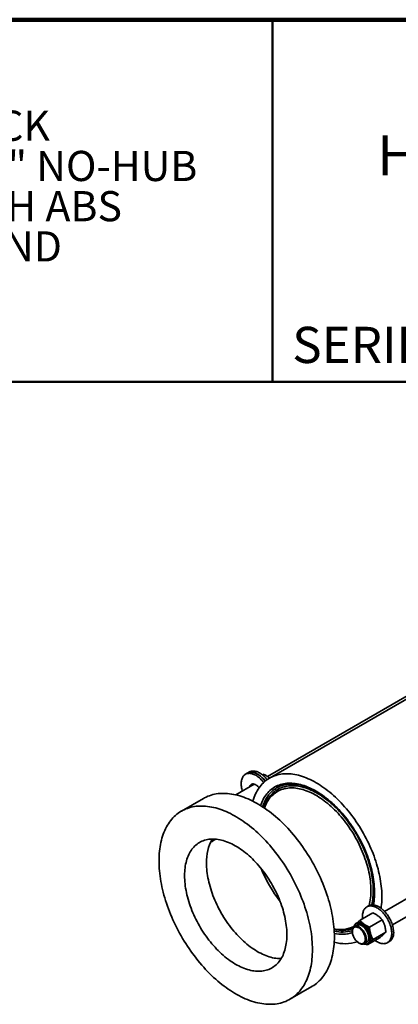
# Model space of a CAD drawing. Units: inches. Extents: x 0.2 to 8.4, y 0.1 to 10.9.
# Drawn here: x 4.6 to 5.9, y 7.5 to 10.9 of the extents above; entities that cross this region are included whole.
import ezdxf

# ---------------------------------------------------------------- set-up
doc = ezdxf.new("R2010")
doc.units = ezdxf.units.IN
doc.header["$MEASUREMENT"] = 0
doc.styles.add('SLDTEXTSTYLE0', font='TXT', dxfattribs={"width": 0.605})

# ---------------------------------------------------------------- blocks, each defined once
blk = doc.blocks.new('SW_NOTE_1')
at = {"color": 0, "linetype": 'Continuous', "lineweight": 18, "attachment_point": 2, "style": 'SLDTEXTSTYLE0'}
for s, insert, char_height in [('HORIZONTAL, LEFT HAND', (1.1605, 0.1776), 0.137795), ('FOR FLOOR MOUNTED,', (1.1894, -0.0046), 0.104167), ('BACK OUTLET BOWLS', (1.1977, -0.1435), 0.104167)]:
    blk.add_mtext(s, dxfattribs=dict(at, insert=insert, char_height=char_height))
blk = doc.blocks.new('SW_NOTE_2')
at = {"color": 0, "linetype": 'Continuous', "lineweight": 18, "char_height": 0.104167, "attachment_point": 1, "style": 'SLDTEXTSTYLE0'}
for s, insert in [('JOSAM 12674-24 SERIES CARRIER FOR FLOOR MOUNTED BACK', (0, 0.1343)), ('OUTLET BOWLS. COATED CAST IRON SINGLE HORIZONTAL 4" NO-HUB', (0, -0.0046)), ('FITTING WITH 2" NO-HUB VENT, FOR SIPHON JET ONLY, WITH ABS', (0, -0.1435)), ('EXTENSION AND INTEGRAL TEST CAP, PLATED HARDWARE AND', (0, -0.2824))]:
    blk.add_mtext(s, dxfattribs=dict(at, insert=insert))

msp = doc.modelspace()

# ---------------------------------------------------------------- linework, layer by layer
at = {"color": 7, "linetype": 'Continuous', "lineweight": 100}
msp.add_line((8.3984375, 10.9375), (0.3984375, 10.9375), dxfattribs=at)
at = {"color": 7, "linetype": 'Continuous', "lineweight": 50}
for p, q in [((5.4453125, 10.9375), (5.4453125, 9.6875)), ((0.3984375, 9.6875), (8.3984375, 9.6875))]:
    msp.add_line(p, q, dxfattribs=at)
at = {"color": 7, "linetype": 'Continuous', "lineweight": 35}
for p, q in [((6.01577329, 8.6542031), (5.43493557, 8.31889262)), ((5.91051327, 8.6031119), (5.42764721, 8.32435925)), ((5.35789491, 8.33563984), (5.35158148, 8.33199517)), ((5.36547109, 8.34001347), (5.35789491, 8.33563984)), ((5.41124182, 8.32950157), (5.41576206, 8.33211104)), ((5.38194982, 8.29797871), (5.3179598, 8.26103806)), ((5.20612155, 8.24865836), (5.1303601, 8.20492221)), ((5.23612599, 8.10039139), (5.24243948, 8.10403609)), ((5.98804135, 7.94808952), (5.83253856, 7.85831967)), ((5.85932208, 7.81192421), (6.01482487, 7.90169406)), ((5.77710823, 7.87786818), (5.77079473, 7.87422347)), ((5.74748507, 7.82779269), (5.79140242, 7.85314564)), ((5.78001178, 7.80408559), (5.82392913, 7.82943854)), ((5.73651024, 7.81113136), (5.72792395, 7.8061746)), ((5.73742607, 7.81887674), (5.7333855, 7.81654417)), ((5.79257796, 7.76183791), (5.83649531, 7.78719086)), ((5.76184976, 7.747407), (5.77043605, 7.75236376)), ((5.77261744, 7.74329733), (5.81653479, 7.76865027)), ((5.84221749, 7.75050221), (5.84853099, 7.75414692)), ((5.76209247, 7.74755118), (5.76184976, 7.747407)), ((5.77261744, 7.74329733), (5.76823964, 7.7452977)), ((5.7735608, 7.74695096), (5.77760137, 7.74928353)), ((5.50532962, 7.55538556), (5.58109107, 7.59912171))]:
    msp.add_line(p, q, dxfattribs=at)
at = {"color": 7, "linetype": 'Continuous', "lineweight": 35, "flags": 128}
for points in [[(5.41447608, 8.30359873), (5.41192822, 8.30682886), (5.40905261, 8.31020697), (5.40608757, 8.31342042), (5.40304532, 8.31645599), (5.39993832, 8.31930123), (5.39677938, 8.32194442), (5.39358145, 8.32437471), (5.39035768, 8.32658212), (5.38712131, 8.32855758), (5.38388563, 8.33029298), (5.38066399, 8.33178114), (5.37746955, 8.33301601), (5.3743155, 8.33399247), (5.37121476, 8.33470654), (5.36818009, 8.33515527), (5.36522397, 8.3353368), (5.36235856, 8.3352504), (5.35959557, 8.33489643), (5.3569464, 8.33427635), (5.35442195, 8.33339268), (5.35203255, 8.33224909), (5.34978805, 8.33085024), (5.34769765, 8.32920191), (5.34576999, 8.32731085), (5.34401294, 8.32518484), (5.34243374, 8.32283261), (5.34103887, 8.32026385), (5.33983405, 8.31748909), (5.33882429, 8.31451973), (5.33801366, 8.311368), (5.33740554, 8.30804683), (5.33700242, 8.30456986), (5.33680596, 8.30095139), (5.33681696, 8.29720629), (5.33703536, 8.29334995), (5.3374603, 8.2893982), (5.33809001, 8.2853673), (5.3389219, 8.28127381), (5.33995255, 8.27713454), (5.34079036, 8.27421787)], [(5.41989354, 8.30840622), (5.41750378, 8.31136628), (5.41460379, 8.31470292), (5.41161751, 8.31787139), (5.40855724, 8.32085867), (5.40543552, 8.3236525), (5.40226517, 8.3262414), (5.39905926, 8.3286147), (5.39583093, 8.33076269), (5.39259347, 8.33267651), (5.38936016, 8.33434832), (5.3861443, 8.33577124), (5.38295913, 8.33693939), (5.37981768, 8.33784804), (5.3767329, 8.33849339), (5.37371746, 8.33887283), (5.37078375, 8.33898478), (5.36794381, 8.33882879), (5.36520934, 8.33840549), (5.36259154, 8.33771664), (5.36010119, 8.33676505), (5.35789491, 8.33563984)], [(5.41989354, 8.30840622), (5.41824165, 8.31047352), (5.41536604, 8.31385164), (5.41240101, 8.31706509), (5.40935875, 8.32010066), (5.40625176, 8.3229459), (5.40309282, 8.32558909), (5.39989488, 8.32801938), (5.39667111, 8.33022679), (5.39343475, 8.33220225), (5.39019906, 8.33393764), (5.38697742, 8.33542581), (5.38378299, 8.33666068), (5.38062894, 8.33763714), (5.37752819, 8.33835121), (5.37449352, 8.33879994), (5.37153741, 8.33898147), (5.36867199, 8.33889507), (5.36590901, 8.3385411), (5.36325984, 8.33792101), (5.36073538, 8.33703735), (5.35834598, 8.33589375), (5.35789491, 8.33563984)], [(5.42676694, 8.31367123), (5.42507997, 8.31573991), (5.42217997, 8.31907655), (5.41919369, 8.32224503), (5.41613342, 8.32523231), (5.4130117, 8.32802614), (5.40984135, 8.33061503), (5.40663544, 8.33298834), (5.40340711, 8.33513633), (5.40016965, 8.33705015), (5.39693634, 8.33872196), (5.39372048, 8.34014487), (5.39053531, 8.34131303), (5.38739386, 8.34222167), (5.38430908, 8.34286703), (5.38129364, 8.34324646), (5.37835993, 8.34335841), (5.37551999, 8.34320243), (5.37278552, 8.34277913), (5.37016772, 8.34209028), (5.36767737, 8.34113869), (5.36547109, 8.34001347)], [(5.82007357, 7.86953958), (5.82086415, 7.87526798), (5.82167603, 7.88259559), (5.8222856, 7.89006456), (5.82269226, 7.89766822), (5.82289569, 7.90539975), (5.82289569, 7.91325223), (5.82269226, 7.92121863), (5.8222856, 7.92929182), (5.82167603, 7.93746458), (5.82086415, 7.94572958), (5.81985064, 7.95407944), (5.81863645, 7.96250666), (5.81722263, 7.97100372), (5.81561046, 7.97956302), (5.81380139, 7.98817687), (5.81179703, 7.99683757), (5.80959918, 8.00553738), (5.80720982, 8.01426849), (5.80463105, 8.02302312), (5.80186521, 8.0317934), (5.79891476, 8.04057149), (5.79578236, 8.04934954), (5.79247079, 8.05811968), (5.78898304, 8.06687407), (5.78532221, 8.07560487), (5.7814916, 8.08430426), (5.77749461, 8.09296445), (5.77333483, 8.10157772), (5.769016, 8.11013631), (5.76454197, 8.11863259), (5.75991674, 8.12705896), (5.75514446, 8.13540785), (5.7502294, 8.14367181), (5.74517596, 8.15184343), (5.73998866, 8.1599154), (5.73467214, 8.16788051), (5.72923117, 8.17573161), (5.72367062, 8.18346165), (5.71799546, 8.19106377), (5.71221076, 8.19853112), (5.70632172, 8.20585704), (5.70033361, 8.21303494), (5.69425177, 8.22005842), (5.68808166, 8.22692121), (5.6818288, 8.23361712), (5.67549879, 8.24014019), (5.66909729, 8.24648457), (5.66263003, 8.2526446), (5.6561028, 8.25861472), (5.64952145, 8.26438965), (5.64289187, 8.26996417), (5.63621998, 8.2753333), (5.62951177, 8.28049224), (5.62277324, 8.28543637), (5.61601041, 8.29016129), (5.60922935, 8.29466273), (5.60243612, 8.29893667), (5.5956368, 8.3029793), (5.58883748, 8.306787), (5.58204425, 8.31035635), (5.57526319, 8.31368416), (5.56850036, 8.31676744), (5.56176183, 8.31960345), (5.55505362, 8.32218965), (5.54838173, 8.32452371), (5.54175215, 8.32660355), (5.5351708, 8.32842729), (5.52864357, 8.32999333), (5.52217631, 8.33130025), (5.51577481, 8.33234688), (5.5094448, 8.33313229), (5.50319194, 8.33365577), (5.49702183, 8.33391685), (5.49093999, 8.3339153), (5.48495188, 8.33365113), (5.47906284, 8.33312456), (5.47327814, 8.33233607), (5.46760298, 8.33128636), (5.46204243, 8.32997639), (5.45660146, 8.3284073), (5.45128494, 8.32658051), (5.44609764, 8.32449767), (5.4410442, 8.32216063), (5.43612914, 8.31957147), (5.43135686, 8.31673254), (5.42673163, 8.31364635), (5.4222576, 8.31031567), (5.41793876, 8.3067435), (5.41377899, 8.30293301), (5.409782, 8.29888764), (5.40595139, 8.29461098), (5.40229056, 8.29010689), (5.39880281, 8.28537937), (5.39549124, 8.28043268), (5.39235884, 8.27527123), (5.38940839, 8.26989965), (5.38664255, 8.26432274), (5.38406378, 8.2585455), (5.38167442, 8.25257309), (5.37947657, 8.24641087), (5.3774722, 8.24006435), (5.3771596, 8.23899775)], [(5.39876307, 8.28532282), (5.39852443, 8.2856256), (5.39663535, 8.28786532), (5.39465903, 8.2899395), (5.39261397, 8.29182875), (5.39051919, 8.29351546), (5.38839431, 8.29498386), (5.38625914, 8.29622025), (5.38413364, 8.29721309), (5.38203761, 8.2979531), (5.37999066, 8.29843338), (5.37801189, 8.29864944), (5.37611978, 8.29859925), (5.37433198, 8.29828331), (5.37266519, 8.29770455), (5.37113496, 8.29686838), (5.36975562, 8.29578259), (5.36854002, 8.29445734), (5.36749947, 8.292905), (5.36664376, 8.29114005), (5.36598083, 8.28917898), (5.36585232, 8.28868583)], [(5.38024172, 8.29838801), (5.38017816, 8.29820347), (5.37974194, 8.29670413)], [(5.79386045, 7.88101174), (5.79484167, 7.88663898), (5.79581409, 7.89343294), (5.79658291, 7.90037651), (5.79714732, 7.90746263), (5.79750677, 7.91468409), (5.79766089, 7.92203354), (5.79760951, 7.92950351), (5.7973527, 7.9370864), (5.7968907, 7.94477451), (5.796224, 7.95256), (5.79535327, 7.96043496), (5.79427939, 7.96839138), (5.79300346, 7.97642117), (5.79152678, 7.98451615), (5.78985085, 7.99266811), (5.78797737, 8.00086873), (5.78590825, 8.00910968), (5.7836456, 8.01738259), (5.78119169, 8.02567902), (5.77854907, 8.03399055), (5.77572038, 8.04230873), (5.77270851, 8.05062509), (5.76951655, 8.05893117), (5.76614771, 8.06721852), (5.76260543, 8.07547871), (5.75889333, 8.08370334), (5.75501516, 8.09188405), (5.75097489, 8.10001251), (5.7467766, 8.10808046), (5.74242459, 8.11607969), (5.73792327, 8.12400205), (5.73327721, 8.13183952), (5.72849115, 8.13958409), (5.72356997, 8.14722789), (5.71851865, 8.15476315), (5.71334234, 8.16218221), (5.70804631, 8.16947752), (5.70263593, 8.17664167), (5.69711672, 8.18366735), (5.69149429, 8.19054742), (5.68577436, 8.1972749), (5.67996274, 8.20384293), (5.67406535, 8.21024483), (5.66808819, 8.2164741), (5.66203732, 8.22252439), (5.65591893, 8.22838954), (5.64973921, 8.23406361), (5.64350446, 8.23954081), (5.63722102, 8.24481559), (5.63089529, 8.24988255), (5.62453369, 8.25473656), (5.6181427, 8.25937267), (5.61172881, 8.26378618), (5.60529856, 8.26797258), (5.59885848, 8.27192763), (5.59241512, 8.2756473), (5.58597504, 8.2791278), (5.57954479, 8.28236562), (5.5731309, 8.28535742), (5.56673991, 8.2881002), (5.56037831, 8.29059114), (5.55405258, 8.29282771), (5.54776914, 8.29480764), (5.54153439, 8.29652892), (5.53535467, 8.2979898), (5.52923628, 8.29918881), (5.52318541, 8.30012469), (5.51720825, 8.30079651), (5.51131086, 8.30120359), (5.50549924, 8.30134552), (5.49977931, 8.30122213), (5.49415688, 8.30083357), (5.48863767, 8.30018024), (5.48322729, 8.29926278), (5.47793126, 8.29808213), (5.47275495, 8.29663952), (5.46770363, 8.29493638), (5.46278245, 8.29297446), (5.45799639, 8.29075575), (5.45335033, 8.28828251), (5.44884901, 8.28555726), (5.444497, 8.28258276), (5.44029871, 8.27936205), (5.43625844, 8.27589839), (5.43238027, 8.27219532), (5.42866817, 8.26825659), (5.42512589, 8.26408622), (5.42175705, 8.25968845), (5.41856509, 8.25506774), (5.41555322, 8.25022881), (5.41272453, 8.24517656), (5.41008191, 8.23991614), (5.407628, 8.23445292), (5.40536535, 8.22879242), (5.40367242, 8.22406106)], [(5.58109107, 7.59912171), (5.58240497, 7.59989091), (5.58750781, 7.60308869), (5.59246078, 7.6065344), (5.59726006, 7.61022539), (5.60190194, 7.61415881), (5.60638284, 7.61833161), (5.61069928, 7.62274056), (5.61484793, 7.62738228), (5.61882558, 7.63225316), (5.62262917, 7.63734946), (5.62625576, 7.6426672), (5.62970251, 7.64820232), (5.63296682, 7.65395048), (5.63604611, 7.6599073), (5.63893803, 7.66606813), (5.64164033, 7.67242824), (5.64415092, 7.6789827), (5.6464679, 7.68572643), (5.64858944, 7.69265424), (5.65051387, 7.69976079), (5.65223977, 7.70704054), (5.65376576, 7.7144879), (5.6550907, 7.7220971), (5.65621353, 7.72986226), (5.65713339, 7.73777739), (5.6578496, 7.74583635), (5.65836156, 7.75403294), (5.65866889, 7.7623608), (5.65877135, 7.77081352), (5.65866889, 7.77938453), (5.65836156, 7.78806723), (5.6578496, 7.79685492), (5.65713339, 7.80574079), (5.65621353, 7.81471796), (5.6550907, 7.82377952), (5.65376576, 7.83291846), (5.65223977, 7.84212769), (5.65051387, 7.85140013), (5.64858944, 7.86072858), (5.6464679, 7.87010587), (5.64415092, 7.87952472), (5.64164033, 7.88897784), (5.63893803, 7.89845796), (5.63604611, 7.90795774), (5.63296682, 7.91746983), (5.62970251, 7.92698688), (5.62625576, 7.93650154), (5.62262917, 7.94600645), (5.61882558, 7.95549427), (5.61484793, 7.96495766), (5.61069928, 7.97438931), (5.60638284, 7.98378191), (5.60190194, 7.99312825), (5.59726006, 8.00242106), (5.59246078, 8.01165319), (5.58750781, 8.02081747), (5.58240497, 8.02990686), (5.57715622, 8.0389143), (5.57176561, 8.04783283), (5.56623728, 8.05665557), (5.56057555, 8.06537571), (5.55478476, 8.07398649), (5.5488694, 8.08248126), (5.54283403, 8.09085346), (5.53668335, 8.0990966), (5.53042206, 8.10720435), (5.52405504, 8.11517041), (5.5175872, 8.12298863), (5.51102353, 8.13065297), (5.50436912, 8.13815752), (5.49762909, 8.14549645), (5.49080868, 8.15266411), (5.48391313, 8.15965496), (5.47694778, 8.16646356), (5.46991803, 8.1730847), (5.46282929, 8.17951325), (5.45568705, 8.18574422), (5.44849683, 8.19177282), (5.44126419, 8.19759436), (5.43399471, 8.20320439), (5.42669402, 8.2085985), (5.41936775, 8.21377259), (5.41202157, 8.21872262), (5.40466116, 8.2234448), (5.39729221, 8.22793542), (5.38992041, 8.23219107), (5.38255145, 8.23620847), (5.37519104, 8.23998443), (5.36784487, 8.24351612), (5.3605186, 8.24680076), (5.35321791, 8.24983585), (5.34594843, 8.25261898), (5.33871578, 8.25514807), (5.33152557, 8.25742112), (5.32438332, 8.25943641), (5.31729459, 8.26119234), (5.31026483, 8.26268758), (5.30329949, 8.263921), (5.29640394, 8.26489158), (5.28958352, 8.26559861), (5.2828435, 8.26604153), (5.27618908, 8.26622001), (5.26962542, 8.26613392), (5.26315757, 8.26578332), (5.25679055, 8.26516845), (5.25052927, 8.26428984), (5.24437858, 8.26314813), (5.23834322, 8.26174421), (5.23242786, 8.26007917), (5.22663707, 8.25815429), (5.22097533, 8.25597105), (5.21544701, 8.25353118), (5.2100564, 8.25083651), (5.20612155, 8.24865836)], [(5.77869576, 7.87870656), (5.7789183, 7.87955485), (5.78039018, 7.88569612), (5.78166216, 7.89200492), (5.78273284, 7.89847442), (5.78360106, 7.90509763), (5.7842659, 7.91186736), (5.78472663, 7.91877632), (5.78498276, 7.925817), (5.78503399, 7.9329818), (5.7848803, 7.94026296), (5.78452182, 7.94765261), (5.78395896, 7.95514275), (5.78319232, 7.96272527), (5.78222273, 7.97039197), (5.78105124, 7.97813455), (5.77967913, 7.98594464), (5.77810787, 7.99381378), (5.77633916, 8.00173346), (5.77437492, 8.00969511), (5.77221728, 8.01769011), (5.76986856, 8.02570981), (5.76733131, 8.03374555), (5.76460828, 8.04178861), (5.76170241, 8.0498303), (5.75861685, 8.05786191), (5.75535493, 8.06587476), (5.75192018, 8.07386017), (5.74831632, 8.08180951), (5.74454725, 8.08971417), (5.74061707, 8.09756559), (5.73652999, 8.10535529), (5.73229046, 8.11307484), (5.72790307, 8.12071586), (5.72337255, 8.12827013), (5.71870381, 8.13572942), (5.71390191, 8.14308572), (5.70897204, 8.15033102), (5.70391953, 8.15745748), (5.69874985, 8.16445743), (5.69346859, 8.17132326), (5.68808148, 8.17804755), (5.68259433, 8.18462303), (5.67701309, 8.19104258), (5.6713438, 8.19729925), (5.66559258, 8.20338628), (5.65976567, 8.20929708), (5.65386937, 8.21502525), (5.64791005, 8.22056459), (5.64189417, 8.22590911), (5.63582825, 8.23105304), (5.62971882, 8.23599078), (5.62357252, 8.24071701), (5.61739599, 8.24522663), (5.61119592, 8.24951473), (5.60497901, 8.25357669), (5.59875199, 8.25740809), (5.59252161, 8.26100482), (5.58629459, 8.26436298), (5.58007768, 8.26747891), (5.57387761, 8.27034926), (5.56770108, 8.27297091), (5.56155478, 8.27534105), (5.55544535, 8.27745709), (5.54937943, 8.27931674), (5.54336355, 8.280918), (5.53740423, 8.28225914), (5.53150793, 8.28333869), (5.52568102, 8.2841555), (5.5199298, 8.28470869), (5.51426051, 8.28499765), (5.50867927, 8.28502206), (5.50319212, 8.2847819), (5.49780501, 8.28427744), (5.49252375, 8.28350922), (5.48735407, 8.28247806), (5.48230156, 8.28118509), (5.47737169, 8.27963171), (5.47256979, 8.27781957), (5.46790105, 8.27575069), (5.46337053, 8.27342725), (5.45898314, 8.27085179), (5.45474361, 8.2680271), (5.45065653, 8.26495625), (5.44672635, 8.26164253), (5.44295728, 8.25808954), (5.43935342, 8.25430113), (5.43591867, 8.25028138), (5.43265675, 8.24603467), (5.42957119, 8.24156557), (5.42666532, 8.23687893), (5.42394229, 8.23197981), (5.42140503, 8.22687352), (5.41905632, 8.22156559), (5.41689868, 8.21606175), (5.41672304, 8.21558201)], [(5.05267982, 8.0332304), (5.05278228, 8.02465939), (5.05308961, 8.01597669), (5.05360157, 8.00718901), (5.05431778, 7.99830313), (5.05523764, 7.98932596), (5.05636047, 7.9802644), (5.05768541, 7.97112546), (5.05921139, 7.96191623), (5.0609373, 7.95264379), (5.06286173, 7.94331534), (5.06498327, 7.93393806), (5.06730025, 7.9245192), (5.06981083, 7.91506608), (5.07251313, 7.90558596), (5.07540505, 7.89608619), (5.07848435, 7.88657409), (5.08174865, 7.87705704), (5.08519541, 7.86754238), (5.088822, 7.85803747), (5.09262559, 7.84854965), (5.09660324, 7.83908626), (5.10075189, 7.82965461), (5.10506833, 7.82026201), (5.10954923, 7.81091567), (5.1141911, 7.80162286), (5.11899039, 7.79239073), (5.12394335, 7.78322645), (5.12904619, 7.77413706), (5.13429495, 7.76512963), (5.13968556, 7.75621109), (5.14521388, 7.74738835), (5.15087562, 7.73866821), (5.15666641, 7.73005743), (5.16258177, 7.72156266), (5.16861713, 7.71319046), (5.17476782, 7.70494732), (5.1810291, 7.69683958), (5.18739613, 7.68887351), (5.19386397, 7.68105529), (5.20042763, 7.67339095), (5.20708205, 7.6658864), (5.21382207, 7.65854747), (5.22064249, 7.65137981), (5.22753804, 7.64438896), (5.23450338, 7.63758036), (5.24153314, 7.63095922), (5.24862188, 7.62453067), (5.25576412, 7.6182997), (5.26295433, 7.61227111), (5.27018698, 7.60644956), (5.27745646, 7.60083953), (5.28475715, 7.59544542), (5.29208342, 7.59027133), (5.29942959, 7.5853213), (5.30679, 7.58059912), (5.31415896, 7.5761085), (5.32153076, 7.57185285), (5.32889971, 7.56783545), (5.33626012, 7.56405949), (5.3436063, 7.5605278), (5.35093257, 7.55724316), (5.35823326, 7.55420807), (5.36550274, 7.55142494), (5.37273538, 7.54889585), (5.3799256, 7.5466228), (5.38706784, 7.54460751), (5.39415658, 7.54285158), (5.40118633, 7.54135635), (5.40815168, 7.54012292), (5.41504723, 7.53915234), (5.42186765, 7.53844532), (5.42860767, 7.53800239), (5.43526209, 7.53782391), (5.44182575, 7.53791), (5.44829359, 7.53826061), (5.45466061, 7.53887547), (5.4609219, 7.53975409), (5.46707259, 7.54089579), (5.47310795, 7.54229971), (5.47902331, 7.54396475), (5.4848141, 7.54588963), (5.49047583, 7.54807287), (5.49600416, 7.55051274), (5.50139477, 7.55320741), (5.50664352, 7.55615476), (5.51174636, 7.55935254), (5.51669933, 7.56279825), (5.52149861, 7.56648924), (5.52614049, 7.57042266), (5.53062139, 7.57459545), (5.53493783, 7.57900441), (5.53908648, 7.58364613), (5.54306413, 7.58851701), (5.54686772, 7.59361331), (5.55049431, 7.59893105), (5.55394107, 7.60446616), (5.55720537, 7.61021433), (5.56028466, 7.61617114), (5.56317659, 7.62233198), (5.56587888, 7.62869209), (5.56838947, 7.63524655), (5.57070645, 7.64199027), (5.57282799, 7.64891808), (5.57475242, 7.65602463), (5.57647833, 7.66330438), (5.57800431, 7.67075175), (5.57932925, 7.67836094), (5.58045208, 7.68612611), (5.58137194, 7.69404124), (5.58208815, 7.7021002), (5.58260011, 7.71029678), (5.58290744, 7.71862465), (5.5830099, 7.72707736), (5.58290744, 7.73564838), (5.58260011, 7.74433108), (5.58208815, 7.75311876), (5.58137194, 7.76200463), (5.58045208, 7.77098181), (5.57932925, 7.78004337), (5.57800431, 7.78918231), (5.57647833, 7.79839154), (5.57475242, 7.80766398), (5.57282799, 7.81699243), (5.57070645, 7.82636971), (5.56838947, 7.83578857), (5.56587888, 7.84524169), (5.56317659, 7.85472181), (5.56028466, 7.86422158), (5.55720537, 7.87373367), (5.55394107, 7.88325073), (5.55049431, 7.89276539), (5.54686772, 7.90227029), (5.54306413, 7.91175812), (5.53908648, 7.9212215), (5.53493783, 7.93065316), (5.53062139, 7.94004576), (5.52614049, 7.9493921), (5.52149861, 7.95868491), (5.51669933, 7.96791704), (5.51174636, 7.97708132), (5.50664352, 7.98617071), (5.50139477, 7.99517814), (5.49600416, 8.00409668), (5.49047583, 8.01291942), (5.4848141, 8.02163956), (5.47902331, 8.03025034), (5.47310795, 8.03874511), (5.46707259, 8.04711731), (5.4609219, 8.05536045), (5.45466061, 8.06346819), (5.44829359, 8.07143426), (5.44182575, 8.07925248), (5.43526209, 8.08691681), (5.42860767, 8.09442136), (5.42186765, 8.1017603), (5.41504723, 8.10892796), (5.40815168, 8.1159188), (5.40118633, 8.1227274), (5.39415658, 8.12934855), (5.38706784, 8.1357771), (5.3799256, 8.14200807), (5.37273538, 8.14803666), (5.36550274, 8.15385821), (5.35823326, 8.15946824), (5.35093257, 8.16486235), (5.3436063, 8.17003643), (5.33626012, 8.17498646), (5.32889971, 8.17970865), (5.32153076, 8.18419926), (5.31415896, 8.18845492), (5.30679, 8.19247232), (5.29942959, 8.19624828), (5.29208342, 8.19977996), (5.28475715, 8.20306461), (5.27745646, 8.20609969), (5.27018698, 8.20888282), (5.26295433, 8.21141191), (5.25576412, 8.21368497), (5.24862188, 8.21570025), (5.24153314, 8.21745619), (5.23450338, 8.21895142), (5.22753804, 8.22018484), (5.22064249, 8.22115542), (5.21382207, 8.22186245), (5.20708205, 8.22230538), (5.20042763, 8.22248386), (5.19386397, 8.22239777), (5.18739613, 8.22204716), (5.1810291, 8.2214323), (5.17476782, 8.22055368), (5.16861713, 8.21941197), (5.16258177, 8.21800806), (5.15666641, 8.21634301), (5.15087562, 8.21441814), (5.14521388, 8.2122349), (5.13968556, 8.20979502), (5.13429495, 8.20710036), (5.12904619, 8.20415301), (5.12394335, 8.20095523), (5.11899039, 8.19750952), (5.1141911, 8.19381853), (5.10954923, 8.18988511), (5.10506833, 8.18571231), (5.10075189, 8.18130336), (5.09660324, 8.17666164), (5.09262559, 8.17179076), (5.088822, 8.16669446), (5.08519541, 8.16137672), (5.08174865, 8.15584161), (5.07848435, 8.15009344), (5.07540505, 8.14413662), (5.07251313, 8.13797579), (5.06981083, 8.13161568), (5.06730025, 8.12506122), (5.06498327, 8.11831749), (5.06286173, 8.11138968), (5.0609373, 8.10428313), (5.05921139, 8.09700338), (5.05768541, 8.08955602), (5.05636047, 8.08194682), (5.05523764, 8.07418166), (5.05431778, 8.06626653), (5.05360157, 8.05820757), (5.05308961, 8.05001098), (5.05278228, 8.04168312), (5.05267982, 8.0332304)], [(5.14106816, 7.9822049), (5.14117011, 7.9752143), (5.14147582, 7.96811407), (5.14198497, 7.96091237), (5.14269694, 7.95361754), (5.14361093, 7.94623797), (5.14472588, 7.93878219), (5.14604051, 7.93125877), (5.14755328, 7.92367642), (5.14926247, 7.91604387), (5.1511661, 7.90836992), (5.15326198, 7.90066343), (5.15554768, 7.89293328), (5.15802057, 7.8851884), (5.1606778, 7.87743771), (5.16351631, 7.86969015), (5.16653281, 7.86195467), (5.16972384, 7.85424017), (5.17308571, 7.84655556), (5.17661454, 7.83890969), (5.18030628, 7.8313114), (5.18415663, 7.82376945), (5.18816118, 7.81629253), (5.19231531, 7.80888926), (5.19661422, 7.80156819), (5.20105297, 7.79433776), (5.20562641, 7.78720632), (5.21032928, 7.78018208), (5.21515617, 7.77327313), (5.22010149, 7.76648746), (5.22515955, 7.7598329), (5.23032451, 7.75331711), (5.23559041, 7.74694763), (5.24095119, 7.74073176), (5.24640065, 7.73467672), (5.25193252, 7.72878945), (5.25754041, 7.72307677), (5.26321786, 7.71754526), (5.2689583, 7.71220132), (5.27475514, 7.70705106), (5.28060167, 7.70210048), (5.28649116, 7.69735526), (5.29241682, 7.69282088), (5.2983718, 7.68850256), (5.30434924, 7.68440528), (5.31034224, 7.68053378), (5.3163439, 7.67689252), (5.32234729, 7.67348571), (5.32834549, 7.67031725), (5.33433158, 7.66739082), (5.34029865, 7.6647098), (5.34623982, 7.66227725), (5.35214825, 7.660096), (5.3580171, 7.65816857), (5.36383963, 7.65649716), (5.3696091, 7.65508374), (5.37531887, 7.65392989), (5.38096235, 7.65303696), (5.38653303, 7.652406), (5.39202449, 7.65203772), (5.39743039, 7.65193253), (5.4027445, 7.65209058), (5.40796068, 7.65251167), (5.41307293, 7.65319533), (5.41807534, 7.65414075), (5.42296215, 7.65534685), (5.42772771, 7.65681224), (5.43236654, 7.65853523), (5.43687328, 7.66051383), (5.44124274, 7.66274576), (5.44546987, 7.66522846), (5.4495498, 7.66795903), (5.45347783, 7.67093435), (5.45724941, 7.67415098), (5.46086021, 7.67760522), (5.46430606, 7.68129307), (5.46758298, 7.68521028), (5.47068719, 7.68935234), (5.47361513, 7.69371446), (5.47636338, 7.69829163), (5.47892882, 7.70307855), (5.48130847, 7.7080697), (5.48349956, 7.71325934), (5.48549961, 7.71864147), (5.48730627, 7.72420988), (5.48891749, 7.72995816), (5.4903314, 7.73587967), (5.49154635, 7.74196759), (5.49256097, 7.74821489), (5.49337407, 7.75461436), (5.49398471, 7.76115864), (5.4943922, 7.76784016), (5.49459607, 7.77465121), (5.49459607, 7.78158395), (5.4943922, 7.78863039), (5.49398471, 7.79578238), (5.49337407, 7.80303169), (5.49256097, 7.81036995), (5.49154635, 7.8177887), (5.4903314, 7.82527937), (5.48891749, 7.83283335), (5.48730627, 7.8404419), (5.48549961, 7.84809625), (5.48349956, 7.85578758), (5.48130847, 7.863507), (5.47892882, 7.87124564), (5.47636338, 7.87899455), (5.47361513, 7.88674478), (5.47068719, 7.89448743), (5.46758298, 7.90221354), (5.46430606, 7.9099142), (5.46086021, 7.91758055), (5.45724941, 7.92520372), (5.45347783, 7.93277493), (5.4495498, 7.94028544), (5.44546987, 7.94772661), (5.44124274, 7.95508984), (5.43687328, 7.96236665), (5.43236654, 7.96954861), (5.42772771, 7.97662748), (5.42296215, 7.98359507), (5.41807534, 7.99044337), (5.41307293, 7.99716445), (5.40796068, 8.00375058), (5.4027445, 8.01019415), (5.39743039, 8.01648773), (5.39202449, 8.02262407), (5.38653303, 8.02859609), (5.38096235, 8.0343969), (5.37531887, 8.04001979), (5.3696091, 8.04545831), (5.36383963, 8.05070617), (5.3580171, 8.05575732), (5.35214825, 8.06060592), (5.34623982, 8.06524639), (5.34029865, 8.06967338), (5.33433158, 8.07388179), (5.32834549, 8.07786675), (5.32234729, 8.08162366), (5.3163439, 8.08514821), (5.31034224, 8.08843632), (5.30434924, 8.0914842), (5.2983718, 8.09428833), (5.29241682, 8.09684549), (5.28649116, 8.09915271), (5.28060167, 8.10120735), (5.27475514, 8.10300703), (5.2689583, 8.10454967), (5.26321786, 8.10583351), (5.25754041, 8.10685702), (5.25193252, 8.10761908), (5.24640065, 8.10811878), (5.24095119, 8.10835554), (5.23559041, 8.1083291), (5.23032451, 8.1080395), (5.22515955, 8.10748704), (5.22010149, 8.1066724), (5.21515617, 8.10559647), (5.21032928, 8.10426053), (5.20562641, 8.10266611), (5.20105297, 8.10081505), (5.19661422, 8.09870949), (5.19231531, 8.09635183), (5.18816118, 8.09374483), (5.18415663, 8.09089146), (5.18030628, 8.08779504), (5.17661454, 8.08445912), (5.17308571, 8.08088757), (5.16972384, 8.07708449), (5.16653281, 8.07305427), (5.16351631, 8.06880156), (5.1606778, 8.06433128), (5.15802057, 8.05964856), (5.15554768, 8.05475881), (5.15326198, 8.04966769), (5.1511661, 8.04438104), (5.14926247, 8.03890498), (5.14755328, 8.03324582), (5.14604051, 8.02741008), (5.14472588, 8.0214045), (5.14361093, 8.01523601), (5.14269694, 8.00891171), (5.14198497, 8.0024389), (5.14147582, 7.99582505), (5.14117011, 7.98907779), (5.14106816, 7.9822049)], [(5.21682961, 8.02594105), (5.21693156, 8.01895046), (5.21723727, 8.01185022), (5.21774642, 8.00464853), (5.21845839, 7.9973537), (5.21937238, 7.98997413), (5.22048733, 7.98251834), (5.22180196, 7.97499492), (5.22331473, 7.96741257), (5.22502392, 7.95978002), (5.22692755, 7.95210607), (5.22902343, 7.94439958), (5.23130913, 7.93666944), (5.23378202, 7.92892456), (5.23643925, 7.92117387), (5.23927776, 7.91342631), (5.24229426, 7.90569082), (5.24548529, 7.89797632), (5.24884716, 7.89029171), (5.25237599, 7.88264585), (5.25606772, 7.87504755), (5.25991808, 7.8675056), (5.26392263, 7.86002869), (5.26807676, 7.85262542), (5.27237567, 7.84530434), (5.27681442, 7.83807392), (5.28138786, 7.83094248), (5.28609073, 7.82391823), (5.29091762, 7.81700928), (5.29586294, 7.81022361), (5.300921, 7.80356906), (5.30608596, 7.79705327), (5.31135186, 7.79068378), (5.31671264, 7.78446792), (5.3221621, 7.77841287), (5.32769397, 7.7725256), (5.33330186, 7.76681293), (5.3389793, 7.76128141), (5.34471975, 7.75593747), (5.35051659, 7.75078722), (5.35636312, 7.74583664), (5.36225261, 7.74109141), (5.36817827, 7.73655703), (5.37413325, 7.73223871), (5.38011069, 7.72814144), (5.38610369, 7.72426993), (5.39210535, 7.72062867), (5.39810874, 7.71722186), (5.40410694, 7.7140534), (5.41009303, 7.71112697), (5.4160601, 7.70844595), (5.42200127, 7.70601341), (5.4279097, 7.70383215), (5.43377855, 7.70190472), (5.43960108, 7.70023332), (5.44537055, 7.69881989), (5.45108032, 7.69766605), (5.4567238, 7.69677311), (5.46229448, 7.69614215), (5.46778594, 7.69577387), (5.47319184, 7.69566869), (5.47483888, 7.69568933)], [(5.85692945, 7.78662241), (5.85663895, 7.79051381), (5.85614246, 7.79449498), (5.85544202, 7.79854957), (5.85454047, 7.80266093), (5.85344152, 7.80681216), (5.85214974, 7.81098618), (5.85067036, 7.81516588), (5.84900953, 7.81933406), (5.84717405, 7.82347357), (5.84517142, 7.82756745), (5.84300994, 7.83159884), (5.84069844, 7.83555118), (5.83824646, 7.83940823), (5.83566402, 7.84315417), (5.83296178, 7.84677356), (5.83015083, 7.85025156), (5.82724271, 7.85357386), (5.82424938, 7.85672683), (5.82118315, 7.85969748), (5.8180566, 7.86247363), (5.81488261, 7.86504385), (5.81167416, 7.86739762), (5.80844449, 7.86952522), (5.80520685, 7.87141794), (5.80197457, 7.87306797), (5.79876091, 7.87446856), (5.79557906, 7.87561394), (5.79244211, 7.87649942), (5.78936293, 7.87712136), (5.78635425, 7.87747716), (5.78342833, 7.87756542), (5.78059728, 7.87738572), (5.77787267, 7.87693885), (5.77526573, 7.87622662), (5.77278717, 7.87525195), (5.77044717, 7.87401886), (5.76825532, 7.87253242), (5.76622066, 7.87079873), (5.76435155, 7.8688249), (5.76265566, 7.86661907), (5.76113995, 7.86419028), (5.75981069, 7.86154852), (5.75867328, 7.85870465), (5.75773244, 7.85567035), (5.756992, 7.8524581), (5.75645506, 7.84908107), (5.75612376, 7.84555318), (5.75599951, 7.84188888), (5.75608281, 7.83810326), (5.75637328, 7.83421188), (5.7565038, 7.83299909)], [(5.86324295, 7.79026711), (5.86295245, 7.79415851), (5.86245595, 7.79813969), (5.86175551, 7.80219427), (5.86085396, 7.80630563), (5.85975502, 7.81045686), (5.85846323, 7.81463089), (5.85698385, 7.81881059), (5.85532302, 7.82297876), (5.85348754, 7.82711828), (5.85148491, 7.83121216), (5.84932343, 7.83524354), (5.84701194, 7.83919589), (5.84455996, 7.84305294), (5.84197751, 7.84679887), (5.83927527, 7.85041827), (5.83646432, 7.85389627), (5.8335562, 7.85721857), (5.83056287, 7.86037153), (5.82749665, 7.86334218), (5.82437009, 7.86611833), (5.8211961, 7.86868855), (5.81798765, 7.87104232), (5.81475798, 7.87316992), (5.81152034, 7.87506264), (5.80828807, 7.87671267), (5.8050744, 7.87811326), (5.80189255, 7.87925865), (5.7987556, 7.88014412), (5.79567643, 7.88076606), (5.79266775, 7.88112186), (5.78974182, 7.88121012), (5.78691078, 7.88103042), (5.78418617, 7.88058355), (5.78157922, 7.87987133), (5.77910066, 7.87889665), (5.77710823, 7.87786818)], [(5.76413323, 7.77387241), (5.76322084, 7.77663305), (5.7621287, 7.77938718), (5.7608667, 7.78210989), (5.75944623, 7.78477651), (5.75788021, 7.78736289), (5.75618281, 7.78984559), (5.75436938, 7.79220215), (5.75245635, 7.79441121), (5.75046104, 7.79645279), (5.74840153, 7.79830839), (5.74629646, 7.7999612), (5.74416494, 7.80139623), (5.74202619, 7.80260054), (5.73989965, 7.80356317), (5.73780454, 7.80427543), (5.73575987, 7.80473085), (5.73378412, 7.80492533), (5.73189518, 7.8048571), (5.7301102, 7.80452677), (5.72844527, 7.80393736), (5.72691555, 7.80309416), (5.72553487, 7.80200483), (5.72431572, 7.80067924), (5.72326913, 7.79912939), (5.72240459, 7.79736932), (5.72172992, 7.79541497), (5.72125124, 7.79328404), (5.72097292, 7.7909958), (5.72089742, 7.78857101), (5.72102545, 7.78603161), (5.72135584, 7.78340062), (5.72188563, 7.78070182), (5.72260999, 7.7779597), (5.72352238, 7.77519906), (5.72461451, 7.77244492), (5.72587652, 7.76972222), (5.72729696, 7.76705561), (5.72886298, 7.76446923), (5.73056041, 7.76198652), (5.73237384, 7.75962996), (5.73428686, 7.75742089), (5.73628217, 7.75537931), (5.73834166, 7.75352373), (5.74044672, 7.75187092), (5.74257827, 7.75043587), (5.74471699, 7.74923158), (5.74684357, 7.74826893), (5.74893864, 7.74755669), (5.75098335, 7.74710125), (5.7529591, 7.74690677), (5.75484803, 7.746975), (5.75663302, 7.74730533), (5.75829792, 7.74789476), (5.75982764, 7.74873796), (5.76120834, 7.74982728), (5.7624275, 7.75115287), (5.76347409, 7.75270271), (5.76433863, 7.75446279), (5.76501329, 7.75641714), (5.76549195, 7.75854808), (5.7657703, 7.76083631), (5.7658458, 7.7632611), (5.76571776, 7.76580049), (5.76538735, 7.7684315), (5.76485758, 7.77113028), (5.76413323, 7.77387241)], [(5.77971678, 7.7791643), (5.77869931, 7.78227645), (5.7775001, 7.78538479), (5.77612777, 7.78846692), (5.77459222, 7.79150064), (5.77290451, 7.79446409), (5.77107679, 7.79733591), (5.76912225, 7.80009541), (5.76705494, 7.80272273), (5.76488979, 7.80519891), (5.76264235, 7.80750614), (5.76032887, 7.80962777), (5.75796599, 7.81154852), (5.75557076, 7.81325454), (5.75316038, 7.81473358), (5.75075228, 7.81597493), (5.74836378, 7.81696968), (5.74601207, 7.81771066), (5.74371414, 7.81819252), (5.74148653, 7.81841179), (5.73934526, 7.8183669), (5.7373058, 7.81805816), (5.73538282, 7.81748781), (5.73359018, 7.81665994), (5.73194082, 7.81558052), (5.73044656, 7.81425735), (5.72911825, 7.81269994), (5.72796537, 7.81091952), (5.7269963, 7.80892892), (5.72621801, 7.80674246), (5.72566252, 7.80450856)], [(5.77563442, 7.77956615), (5.77469196, 7.78242619), (5.77356847, 7.78528044), (5.77227355, 7.78810455), (5.7708182, 7.79087443), (5.76921488, 7.79356644), (5.76747727, 7.79615761), (5.76562016, 7.79862585), (5.76365943, 7.80095008), (5.76161179, 7.80311048), (5.7594947, 7.80508864), (5.75732626, 7.80686764), (5.75512493, 7.80843233), (5.75290953, 7.80976935), (5.75069892, 7.81086731), (5.74851199, 7.81171682), (5.74636737, 7.81231065), (5.74428338, 7.81264372), (5.74227779, 7.81271321), (5.74036773, 7.81251849), (5.73856946, 7.81206126), (5.73689837, 7.81134539), (5.73651024, 7.81113136)], [(5.79937145, 7.7587421), (5.8013381, 7.75732805), (5.80456777, 7.75520045), (5.80780538, 7.75330775), (5.81103769, 7.7516577), (5.81425135, 7.75025711), (5.8174332, 7.74911173), (5.82057015, 7.74822625), (5.82364929, 7.74760433), (5.82665801, 7.74724851), (5.8295839, 7.74716027), (5.83241497, 7.74733995), (5.83513959, 7.74778682), (5.83774653, 7.74849905), (5.84022509, 7.74947372), (5.84256509, 7.75070681), (5.84475694, 7.75219325), (5.8467916, 7.75392694), (5.84866071, 7.75590077), (5.8503566, 7.7581066), (5.8518723, 7.76053539), (5.85320157, 7.76317715), (5.85433898, 7.76602102), (5.85527982, 7.76905532), (5.85602023, 7.77226759), (5.8565572, 7.7756446), (5.85688847, 7.77917251), (5.85701274, 7.78283679), (5.85692945, 7.78662241)], [(5.75939793, 7.74624113), (5.76093423, 7.74578446), (5.76323218, 7.74530259), (5.7654598, 7.74508332), (5.76760104, 7.74512823), (5.76964053, 7.74543695), (5.77156351, 7.7460073), (5.77335614, 7.74683517), (5.77500551, 7.74791459), (5.77649976, 7.74923776), (5.77782808, 7.75079517), (5.77898092, 7.7525756), (5.77995, 7.75456621), (5.78072831, 7.75675265), (5.78131023, 7.7591192), (5.78169161, 7.76164877), (5.78186966, 7.76432315), (5.78184311, 7.76712309), (5.78161214, 7.7700284), (5.78117846, 7.77301813), (5.78054513, 7.77607077), (5.77971678, 7.7791643)], [(5.77043605, 7.75236376), (5.77157764, 7.7531181), (5.77295286, 7.75433074), (5.77416192, 7.75577728), (5.77519443, 7.75744541), (5.77604164, 7.75932087), (5.7766963, 7.76138766), (5.77715285, 7.76362814), (5.77740735, 7.76602323), (5.77745766, 7.76855246), (5.77730335, 7.77119427), (5.7769457, 7.77392613), (5.77638781, 7.77672471), (5.77563442, 7.77956615)], [(5.77760137, 7.74928353), (5.77846778, 7.7498288), (5.78006017, 7.75110275)]]:
    msp.add_lwpolyline(points, dxfattribs=at)
at = {"color": 8, "linetype": 'Continuous', "lineweight": 35, "flags": 128}
for points in [[(5.58260619, 8.28048305), (5.57744163, 8.28286813), (5.5711166, 8.28557288), (5.56482125, 8.28802567), (5.55856213, 8.29022398), (5.55234574, 8.29216549), (5.54617853, 8.29384821), (5.5400669, 8.29527039), (5.53401719, 8.29643054), (5.52803569, 8.29732747), (5.52212861, 8.29796025), (5.51630208, 8.29832823), (5.51056214, 8.298431), (5.50491475, 8.29826848), (5.49936579, 8.29784082), (5.49392101, 8.29714849), (5.48858605, 8.29619218), (5.48336647, 8.29497288), (5.47826767, 8.29349189), (5.47329496, 8.29175071), (5.46845348, 8.28975118), (5.46374829, 8.28749534), (5.45918424, 8.28498558), (5.45476608, 8.28222447), (5.45049842, 8.27921486), (5.44638565, 8.27595993), (5.44243207, 8.27246301), (5.43864177, 8.26872775), (5.4350187, 8.26475803), (5.43156659, 8.26055797), (5.42828905, 8.25613193), (5.42518948, 8.25148449), (5.4222711, 8.24662049), (5.41953692, 8.24154498), (5.41698979, 8.23626322), (5.41463237, 8.2307807), (5.41246708, 8.22510311), (5.41062304, 8.21963807)], [(5.78761618, 7.88110105), (5.78783859, 7.88202925), (5.78921161, 7.88833521), (5.79038382, 7.89480495), (5.79135396, 7.9014316), (5.79212101, 7.90820816), (5.79268416, 7.91512743), (5.79304281, 7.92218208), (5.7931966, 7.92936463), (5.79314532, 7.93666749), (5.79288907, 7.9440829), (5.79242811, 7.951603), (5.79176293, 7.95921983), (5.79089421, 7.96692532), (5.78982291, 7.97471129), (5.78855012, 7.98256951), (5.78707723, 7.99049163), (5.78540579, 7.99846926), (5.78353755, 8.00649396), (5.78147452, 8.01455721), (5.77921886, 8.02265048), (5.77677297, 8.03076519), (5.77413946, 8.03889271), (5.7713211, 8.04702447), (5.76832087, 8.05515183), (5.76514198, 8.06326618), (5.76178777, 8.07135891), (5.75826181, 8.07942147), (5.75456783, 8.0874453), (5.75070975, 8.09542188), (5.74669165, 8.1033428), (5.7425178, 8.11119962), (5.7381926, 8.11898404), (5.73372068, 8.12668779), (5.72910673, 8.13430274), (5.72435566, 8.14182079), (5.71947251, 8.14923398), (5.71446244, 8.15653447), (5.70933078, 8.1637145), (5.70408295, 8.17076647), (5.69872452, 8.17768289), (5.69326116, 8.18445647), (5.68769868, 8.19108001), (5.68204296, 8.19754647), (5.67629999, 8.20384902), (5.67047586, 8.209981), (5.66457675, 8.21593588), (5.6586089, 8.22170734), (5.65257864, 8.22728931), (5.64649237, 8.23267582), (5.64035652, 8.2378612), (5.63417761, 8.24283994), (5.62796218, 8.24760677), (5.62171681, 8.25215664), (5.61544814, 8.25648471), (5.60916279, 8.26058641), (5.60286743, 8.26445739), (5.59656874, 8.26809355), (5.59027338, 8.27149104), (5.58398804, 8.27464624), (5.57771936, 8.27755583), (5.571474, 8.28021671), (5.56525856, 8.28262605), (5.55907965, 8.28478134), (5.5529438, 8.28668026), (5.54685753, 8.28832081), (5.54082727, 8.28970123), (5.53485942, 8.29082009), (5.52896031, 8.29167619), (5.52313618, 8.29226861), (5.51739322, 8.29259675), (5.5117375, 8.29266023), (5.50617501, 8.29245901), (5.50071165, 8.29199329), (5.49535323, 8.29126357), (5.4901054, 8.29027062), (5.48497373, 8.28901548), (5.47996366, 8.28749949), (5.47508052, 8.28572427), (5.47032944, 8.28369169), (5.46571549, 8.28140389), (5.46124357, 8.27886331), (5.45691838, 8.27607266), (5.45274452, 8.27303486), (5.44872642, 8.26975314), (5.44486835, 8.266231), (5.44117436, 8.26247215), (5.4376484, 8.25848059), (5.4342942, 8.25426054), (5.4311153, 8.24981647), (5.42811508, 8.24515308), (5.42529671, 8.24027534), (5.4226632, 8.2351884), (5.42021731, 8.22989766), (5.41796165, 8.22440872), (5.41589863, 8.2187274), (5.41519592, 8.21661276)], [(5.72791604, 7.80617001), (5.72831208, 7.80638863), (5.72998317, 7.8071045), (5.73178143, 7.80756173), (5.73369149, 7.80775645), (5.73569708, 7.80768696), (5.73778108, 7.80735388), (5.73992569, 7.80676005), (5.74211263, 7.80591054), (5.74432323, 7.80481259), (5.74653864, 7.80347557), (5.74873997, 7.80191087), (5.75090841, 7.80013187), (5.7530255, 7.79815372), (5.75507314, 7.79599332), (5.75703387, 7.79366908), (5.75889098, 7.79120084), (5.76062859, 7.78860968), (5.76223191, 7.78591766), (5.76368725, 7.78314778), (5.76498218, 7.78032368), (5.76610566, 7.77746943), (5.76704813, 7.77460938)], [(5.76704813, 7.77460938), (5.76780152, 7.77176795), (5.76835941, 7.76896937), (5.76871705, 7.76623751), (5.76887137, 7.7635957), (5.76882106, 7.76106647), (5.76856656, 7.75867138), (5.76811001, 7.7564309), (5.76745534, 7.7543641), (5.76660814, 7.75248865), (5.76557563, 7.75082052), (5.76436657, 7.74937398), (5.76299135, 7.74816134), (5.76209247, 7.74755118)]]:
    msp.add_lwpolyline(points, dxfattribs=at)
at = {"color": 7, "linetype": 'Continuous', "lineweight": 35}
for centre, radius, start, end in [((5.386857, 8.28897747), 0.01506902, 140.98926132, 167.1434217), ((5.38670881, 8.28904954), 0.01490855, 140.84596661, 167.28671642), ((5.47696812, 8.05946167), 0.24496908, 60.46675998, 64.45434297), ((5.37632545, 8.03123653), 0.15958373, 151.10243186, 181.90159976), ((5.22372862, 8.12188641), 0.02479654, 287.50467323, 326.59429374), ((5.23022688, 8.12512031), 0.02436579, 300.08069425, 315.46838907), ((5.91280666, 8.22361801), 0.55181966, 203.0910514, 216.90357144), ((5.55569844, 7.92818133), 0.24196603, 354.69600682, 359.54601656), ((5.74601505, 7.79882837), 0.02181073, 45.83596128, 113.19091848), ((5.67938862, 7.90187293), 0.10606156, 258.23646352, 296.19464098), ((5.7215411, 7.76315613), 0.06486328, 16.42500514, 52.29534259), ((5.8264664, 7.78419018), 0.03727524, 306.29457568, 9.38273998), ((5.69534674, 7.88672663), 0.1396728, 254.60099645, 287.56808457), ((5.68470665, 7.9016779), 0.12201045, 257.63612291, 287.13568776), ((5.75593769, 7.76945897), 0.03031245, 322.73035014, 23.39872278)]:
    msp.add_arc(centre, radius, start, end, dxfattribs=at)
at = {"color": 8, "linetype": 'Continuous', "lineweight": 35}
for centre, radius, start, end in [((5.59421644, 7.92439878), 0.2032634, 347.70370868, 354.75400608), ((5.68489056, 7.90810813), 0.1151173, 256.43727801, 288.87844164), ((5.68689057, 7.90818609), 0.12090471, 256.2862263, 286.09949137)]:
    msp.add_arc(centre, radius, start, end, dxfattribs=at)
at = {"color": 7, "linetype": 'Continuous', "lineweight": 35}
for points, knots in [([(5.41088906, 8.32966707), (5.41128063, 8.32986775), (5.41244098, 8.33046245), (5.4140681, 8.33127841), (5.41519737, 8.33183348), (5.41576206, 8.33211104)], [0, 0, 0, 0, 0.2029595552, 0.6014410261, 1, 1, 1, 1]), ([(5.41576206, 8.33211104), (5.417501, 8.33109271), (5.42097839, 8.32905633), (5.42596723, 8.32570933), (5.43058475, 8.32223936), (5.43332537, 8.31974628), (5.43462476, 8.31856425)], [0, 0, 0, 0, 0.2535959521, 0.5071198007, 0.7663152785, 1, 1, 1, 1]), ([(5.73616205, 7.81814702), (5.73684688, 7.81876554), (5.73837062, 7.82014173), (5.74107469, 7.82247122), (5.7441573, 7.82506561), (5.74637575, 7.82688361), (5.74748507, 7.82779269)], [0, 0, 0, 0, 0.2118928044, 0.4714558433, 0.735702864, 1, 1, 1, 1]), ([(5.74748507, 7.82779269), (5.74843697, 7.82662445), (5.75034053, 7.82428824), (5.7535823, 7.82088203), (5.75715024, 7.81757224), (5.75985744, 7.81550685), (5.76121092, 7.81447425)], [0, 0, 0, 0, 0.2477118804, 0.4953644454, 0.7477046703, 1, 1, 1, 1]), ([(5.81020331, 7.84275696), (5.80981497, 7.84303628), (5.80814947, 7.84423419), (5.80503846, 7.84625057), (5.80072097, 7.84871295), (5.79617208, 7.85101961), (5.79299241, 7.85243691), (5.79140242, 7.85314564)], [0, 0, 0, 0, 0.0700485411, 0.3004180458, 0.530825289, 0.7653891712, 1, 1, 1, 1]), ([(5.82392913, 7.82943854), (5.82297723, 7.83060678), (5.82107365, 7.83294299), (5.81783198, 7.83634924), (5.81426404, 7.83965903), (5.8115568, 7.84172438), (5.81020331, 7.84275696)], [0, 0, 0, 0, 0.2477121872, 0.4953657498, 0.7477062871, 1, 1, 1, 1]), ([(5.83274974, 7.80977958), (5.83226948, 7.81129713), (5.83135146, 7.8141979), (5.82970747, 7.81828905), (5.82736453, 7.82343815), (5.82530644, 7.82703288), (5.82392913, 7.82943854)], [0, 0, 0, 0, 0.2142545855, 0.4095447149, 0.6048575197, 1, 1, 1, 1]), ([(5.72793082, 7.80614212), (5.72771255, 7.80602486), (5.72696006, 7.80562062), (5.72581366, 7.804695), (5.72450749, 7.80338615), (5.72336879, 7.8018658), (5.72239364, 7.80015927), (5.72159198, 7.79827046), (5.72097031, 7.79621215), (5.72053561, 7.79399967), (5.72029194, 7.79165157), (5.72024136, 7.78918831), (5.72038338, 7.78663141), (5.72071517, 7.7840019), (5.72123252, 7.78132064), (5.72193033, 7.77860789), (5.72280178, 7.77588353), (5.72383998, 7.77316779), (5.72503617, 7.77048033), (5.72638125, 7.76784091), (5.72786509, 7.76526891), (5.72947659, 7.76278337), (5.73120402, 7.76040275), (5.733035, 7.75814492), (5.73495661, 7.75602679), (5.7369555, 7.75406445), (5.73901823, 7.75227323), (5.74113055, 7.75066721), (5.74327875, 7.74926007), (5.74544809, 7.74806424), (5.74762337, 7.7470918), (5.74978792, 7.74635365), (5.75192364, 7.74585941), (5.75401055, 7.74561542), (5.75602719, 7.74562634), (5.75795503, 7.74588577), (5.75976438, 7.74640475), (5.7611551, 7.7469772), (5.76188748, 7.74745404), (5.76210654, 7.74759666)], [0, 0, 0, 0, 0.0108773326, 0.0375005215, 0.0641430295, 0.0909609953, 0.1180685496, 0.1455122568, 0.173271884, 0.2012809673, 0.2294558265, 0.2577197535, 0.2860139224, 0.3142953261, 0.3425487318, 0.370769133, 0.3989574634, 0.4271186018, 0.4552589681, 0.4833860027, 0.5115077964, 0.5396329744, 0.5677664177, 0.5959172365, 0.624093929, 0.6523045063, 0.6805563133, 0.708855067, 0.7372033953, 0.7655973119, 0.7940222857, 0.8224345733, 0.8507719658, 0.8789481873, 0.9068658776, 0.9344430866, 0.961649301, 0.9885291476, 1, 1, 1, 1]), ([(5.76121092, 7.81447425), (5.76159926, 7.81419494), (5.76326475, 7.81299703), (5.76637573, 7.81098064), (5.77069331, 7.80851833), (5.77524219, 7.80621167), (5.77842181, 7.80479433), (5.78001178, 7.80408559)], [0, 0, 0, 0, 0.0700469167, 0.3004169434, 0.5308251583, 0.7653895573, 1, 1, 1, 1]), ([(5.78001178, 7.80408559), (5.78025147, 7.80111166), (5.78061222, 7.79663562), (5.78153915, 7.79078243), (5.78245605, 7.78618341), (5.78330124, 7.78313951), (5.78375735, 7.78149687)], [0, 0, 0, 0, 0.3842984812, 0.5784024875, 0.7724847642, 1, 1, 1, 1]), ([(5.82905256, 7.77938545), (5.82928627, 7.77960354), (5.83028858, 7.78053886), (5.83188751, 7.78209159), (5.83369143, 7.78395143), (5.83523662, 7.78565822), (5.83607572, 7.78667994), (5.83649531, 7.78719086)], [0, 0, 0, 0, 0.07004708, 0.3004184314, 0.530824937, 0.7653897849, 1, 1, 1, 1]), ([(5.83649531, 7.78719086), (5.83638853, 7.78865107), (5.83616764, 7.79167168), (5.83564235, 7.79621001), (5.83491751, 7.80081082), (5.83398363, 7.80535818), (5.83316103, 7.80830582), (5.83274974, 7.80977958)], [0, 0, 0, 0, 0.1885298566, 0.3899957934, 0.5914359411, 0.7957266554, 1, 1, 1, 1]), ([(5.79257796, 7.76183791), (5.79140765, 7.76087857), (5.7890673, 7.7589601), (5.78578883, 7.75619571), (5.78272301, 7.75353888), (5.78094773, 7.75191474), (5.78006017, 7.75110275)], [0, 0, 0, 0, 0.2477113452, 0.4953651149, 0.7477045561, 1, 1, 1, 1]), ([(5.78375735, 7.78149687), (5.78419808, 7.78009989), (5.78507957, 7.77730584), (5.78667449, 7.77326865), (5.78845535, 7.7693549), (5.79042231, 7.76552747), (5.79185316, 7.76307847), (5.79257796, 7.76183791)], [0, 0, 0, 0, 0.1971386786, 0.3942919601, 0.5944036097, 0.7945417943, 1, 1, 1, 1]), ([(5.81653479, 7.76865027), (5.81770509, 7.76960962), (5.82004542, 7.77152812), (5.823324, 7.7742925), (5.82638981, 7.77694933), (5.82816503, 7.77857346), (5.82905256, 7.77938545)], [0, 0, 0, 0, 0.2477104126, 0.4953661151, 0.7477057172, 1, 1, 1, 1]), ([(5.78006017, 7.75110275), (5.77982646, 7.75088466), (5.77882415, 7.74994935), (5.77722523, 7.74839656), (5.7754214, 7.74653681), (5.77387621, 7.74483001), (5.77303706, 7.74380825), (5.77261744, 7.74329733)], [0, 0, 0, 0, 0.0700471049, 0.3004177476, 0.5308251039, 0.7653903089, 1, 1, 1, 1])]:
    msp.add_open_spline(points, degree=3, knots=knots, dxfattribs=at)

# ---------------------------------------------------------------- block references
at = {"color": 7, "linetype": 'Continuous', "lineweight": 18}
for name, p in [('SW_NOTE_2', (0.55618448, 10.48916684)), ('SW_NOTE_1', (5.7711371, 10.36036608))]:
    msp.add_blockref(name, p, dxfattribs=at)

# ---------------------------------------------------------------- texts
at = {"color": 7, "linetype": 'Continuous', "lineweight": 0, "insert": (5.51315873, 9.8771275), "char_height": 0.125, "attachment_point": 1, "style": 'SLDTEXTSTYLE0'}
msp.add_mtext('SERIES', dxfattribs=at)

doc.saveas('drawing.dxf')
